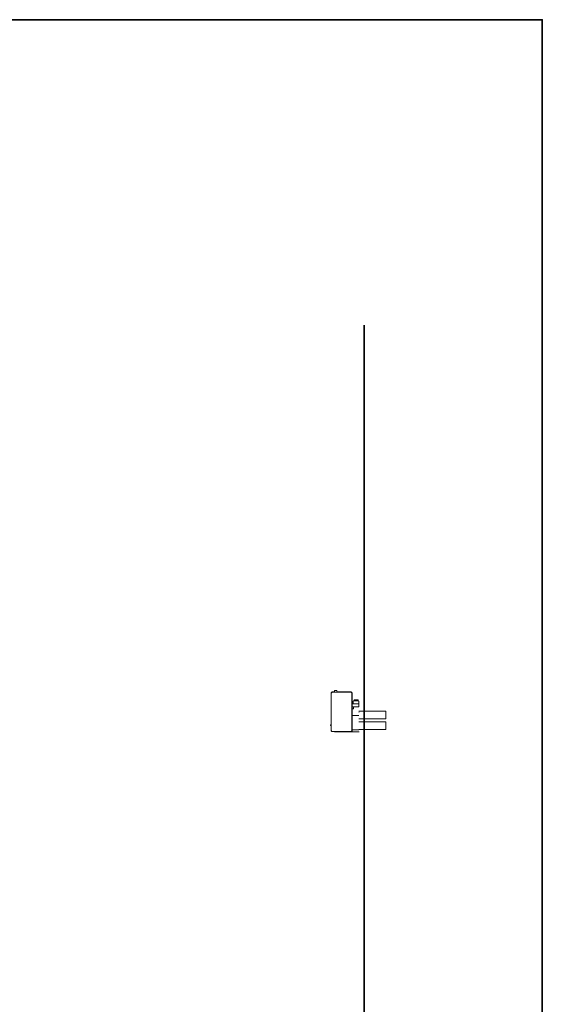
# Model space of a CAD drawing. Units: inches. Extents: x -1223 to 1974, y -155 to 2121.
# Drawn here: x 1454 to 1974, y 1020 to 2000 of the extents above; entities that cross this region are included whole.
import ezdxf

# ---------------------------------------------------------------- set-up
doc = ezdxf.new("R2010")
doc.units = ezdxf.units.IN
doc.header["$MEASUREMENT"] = 0
doc.layers.add('图层 1', color=7, linetype='Continuous')

msp = doc.modelspace()

# ---------------------------------------------------------------- linework, layer by layer
at = {"layer": '图层 1', "color": 7, "lineweight": 35}
for points in [[(1974.05, -67.01), (-1216.93, -67.01), (-1216.93, 1999.89), (1974.05, 1999.89), (1974.05, -67.01)], [(1796.57, 1695.92), (1796.57, 482.92)]]:
    msp.add_lwpolyline(points, dxfattribs=at)
at = {"layer": '图层 1', "color": 7, "lineweight": 9}
for points in [[(1765.13, 1330.84), (1765.12, 1330.84), (1765.11, 1330.84), (1765.07, 1330.84), (1765.06, 1330.84), (1765.02, 1330.84), (1764.99, 1330.84), (1764.98, 1330.84), (1764.97, 1330.84), (1764.94, 1330.84), (1764.92, 1330.84), (1764.92, 1330.81), (1764.9, 1330.81), (1764.89, 1330.81), (1764.87, 1330.81), (1764.84, 1330.81), (1764.82, 1330.81), (1764.8, 1330.81), (1764.78, 1330.81), (1764.75, 1330.81), (1764.75, 1330.79), (1764.74, 1330.79), (1764.71, 1330.79), (1764.7, 1330.77), (1764.69, 1330.77), (1764.66, 1330.77), (1764.61, 1330.74), (1764.6, 1330.74), (1764.6, 1330.72), (1764.56, 1330.72), (1764.55, 1330.72), (1764.55, 1330.69), (1764.54, 1330.69), (1764.52, 1330.69), (1764.52, 1330.68), (1764.48, 1330.68), (1764.48, 1330.66), (1764.47, 1330.66), (1764.42, 1330.66), (1764.39, 1330.66), (1764.39, 1330.63), (1764.37, 1330.63), (1764.35, 1330.63), (1764.34, 1330.63), (1764.34, 1330.59), (1764.33, 1330.59), (1764.32, 1330.58), (1764.3, 1330.58), (1764.3, 1330.56), (1764.28, 1330.56), (1764.28, 1330.54), (1764.27, 1330.54), (1764.23, 1330.5), (1764.21, 1330.5), (1764.21, 1330.49), (1764.19, 1330.49), (1764.17, 1330.49), (1764.16, 1330.49), (1764.16, 1330.45), (1764.14, 1330.45), (1764.14, 1330.44), (1764.14, 1330.43), (1764.11, 1330.43), (1764.11, 1330.38), (1764.09, 1330.38), (1764.09, 1330.37), (1764.07, 1330.37), (1764.07, 1330.36), (1764.05, 1330.32), (1764.05, 1330.31), (1764.01, 1330.31), (1764.01, 1330.28), (1764, 1330.28), (1764, 1330.26), (1763.95, 1330.23), (1763.95, 1330.21), (1763.93, 1330.21), (1763.93, 1330.17), (1763.93, 1330.16), (1763.93, 1330.13), (1763.88, 1330.13), (1763.88, 1330.12), (1763.88, 1330.06), (1763.88, 1330.05), (1763.85, 1330.05), (1763.85, 1330.03), (1763.83, 1330), (1763.83, 1329.96), (1763.83, 1329.95), (1763.8, 1329.95), (1763.8, 1329.93), (1763.8, 1329.9), (1763.8, 1329.89), (1763.79, 1329.89), (1763.79, 1329.85), (1763.79, 1329.83), (1763.79, 1329.82), (1763.77, 1329.82), (1763.77, 1329.78), (1763.77, 1329.75), (1763.75, 1329.75), (1763.75, 1329.73), (1763.75, 1329.7), (1763.75, 1329.68), (1763.75, 1329.67), (1763.73, 1329.63), (1763.73, 1329.62), (1763.73, 1329.6), (1763.73, 1329.58), (1763.73, 1329.56), (1763.73, 1329.54), (1763.73, 1329.51), (1763.73, 1329.49), (1763.73, 1329.46), (1763.72, 1329.46), (1763.72, 1329.44), (1763.72, 1329.41)], [(1763.72, 1329.41), (1763.72, 1304.8)], [(1765.4, 1330.56), (1765.36, 1330.56), (1765.35, 1330.56), (1765.33, 1330.56), (1765.29, 1330.56), (1765.28, 1330.56), (1765.27, 1330.56), (1765.23, 1330.56), (1765.2, 1330.56), (1765.19, 1330.56), (1765.18, 1330.53), (1765.15, 1330.53), (1765.13, 1330.53), (1765.12, 1330.53), (1765.1, 1330.53), (1765.1, 1330.49), (1765.08, 1330.49), (1765.07, 1330.49), (1765.03, 1330.49), (1765, 1330.49), (1764.99, 1330.48), (1764.97, 1330.48), (1764.95, 1330.48), (1764.92, 1330.48), (1764.91, 1330.48), (1764.89, 1330.48), (1764.87, 1330.48), (1764.85, 1330.48), (1764.85, 1330.44), (1764.81, 1330.44), (1764.8, 1330.44), (1764.8, 1330.43), (1764.77, 1330.43), (1764.74, 1330.43), (1764.74, 1330.42), (1764.73, 1330.42), (1764.7, 1330.38), (1764.69, 1330.38), (1764.68, 1330.36), (1764.65, 1330.36), (1764.65, 1330.35), (1764.6, 1330.35), (1764.6, 1330.31), (1764.6, 1330.3), (1764.57, 1330.3), (1764.55, 1330.29), (1764.54, 1330.29), (1764.53, 1330.29), (1764.53, 1330.26), (1764.52, 1330.26), (1764.49, 1330.24), (1764.47, 1330.21), (1764.42, 1330.21), (1764.42, 1330.18), (1764.4, 1330.18), (1764.4, 1330.16), (1764.37, 1330.16), (1764.37, 1330.13), (1764.36, 1330.13), (1764.35, 1330.13), (1764.35, 1330.12), (1764.32, 1330.12), (1764.32, 1330.07), (1764.31, 1330.07), (1764.31, 1330.06), (1764.31, 1330.05), (1764.27, 1330.02), (1764.26, 1330), (1764.22, 1330), (1764.22, 1329.96), (1764.2, 1329.95), (1764.19, 1329.95), (1764.19, 1329.92), (1764.17, 1329.92), (1764.17, 1329.9), (1764.15, 1329.88), (1764.15, 1329.84), (1764.13, 1329.83), (1764.13, 1329.81), (1764.13, 1329.78), (1764.1, 1329.78), (1764.1, 1329.75), (1764.09, 1329.75), (1764.09, 1329.74), (1764.09, 1329.7), (1764.07, 1329.7), (1764.07, 1329.69), (1764.07, 1329.68), (1764.05, 1329.64), (1764.05, 1329.62), (1764.05, 1329.6), (1764.02, 1329.58), (1764.02, 1329.57), (1764.02, 1329.55), (1764.02, 1329.52), (1764.02, 1329.48), (1764, 1329.46), (1764, 1329.43), (1764, 1329.41), (1763.97, 1329.41), (1763.97, 1329.37), (1763.97, 1329.36), (1763.97, 1329.31), (1763.97, 1329.3), (1763.97, 1329.26), (1763.97, 1329.25), (1763.94, 1329.25), (1763.94, 1329.24), (1763.94, 1329.23), (1763.94, 1329.2), (1763.94, 1329.18), (1763.94, 1329.16), (1763.94, 1329.15), (1763.94, 1329.11)], [(1763.94, 1329.11), (1763.94, 1292.82)], [(1766.38, 1330.84), (1765.13, 1330.84)], [(1783.12, 1330.56), (1765.4, 1330.56)], [(1766.57, 1330.66), (1766.57, 1330.66), (1766.57, 1330.68), (1766.57, 1330.69), (1766.57, 1330.72), (1766.56, 1330.72), (1766.56, 1330.75), (1766.56, 1330.78), (1766.55, 1330.78), (1766.55, 1330.8), (1766.53, 1330.8), (1766.53, 1330.81), (1766.51, 1330.81), (1766.5, 1330.81), (1766.45, 1330.85), (1766.44, 1330.85), (1766.42, 1330.85), (1766.39, 1330.85), (1766.38, 1330.85)], [(1766.57, 1330.66), (1766.57, 1330.56)], [(1767.15, 1331.82), (1767.13, 1330.55)], [(1767.63, 1332.29), (1767.62, 1332.29), (1767.61, 1332.29), (1767.58, 1332.29), (1767.57, 1332.29), (1767.55, 1332.29), (1767.53, 1332.29), (1767.5, 1332.29), (1767.5, 1332.26), (1767.48, 1332.26), (1767.45, 1332.26), (1767.45, 1332.23), (1767.43, 1332.23), (1767.39, 1332.23), (1767.36, 1332.23), (1767.36, 1332.19), (1767.36, 1332.18), (1767.35, 1332.18), (1767.31, 1332.14), (1767.29, 1332.14), (1767.29, 1332.13), (1767.28, 1332.13), (1767.26, 1332.13), (1767.26, 1332.11), (1767.25, 1332.08), (1767.22, 1332.08), (1767.22, 1332.04), (1767.21, 1332.03), (1767.2, 1332), (1767.2, 1331.99), (1767.2, 1331.98), (1767.16, 1331.98), (1767.16, 1331.94), (1767.16, 1331.93), (1767.16, 1331.91), (1767.16, 1331.88), (1767.15, 1331.88), (1767.15, 1331.86), (1767.15, 1331.82)], [(1769.22, 1332.29), (1767.63, 1332.29)], [(1769.69, 1331.82), (1769.69, 1331.86), (1769.69, 1331.87), (1769.69, 1331.91), (1769.69, 1331.93), (1769.68, 1331.93), (1769.68, 1331.94), (1769.68, 1331.98), (1769.68, 1331.99), (1769.66, 1331.99), (1769.66, 1332), (1769.66, 1332.03), (1769.64, 1332.03), (1769.64, 1332.05), (1769.64, 1332.09), (1769.6, 1332.09), (1769.6, 1332.1), (1769.6, 1332.13), (1769.59, 1332.13), (1769.56, 1332.13), (1769.56, 1332.14), (1769.52, 1332.14), (1769.52, 1332.18), (1769.51, 1332.18), (1769.51, 1332.19), (1769.48, 1332.19), (1769.47, 1332.19), (1769.47, 1332.23), (1769.44, 1332.23), (1769.42, 1332.23), (1769.39, 1332.26), (1769.38, 1332.26), (1769.37, 1332.26), (1769.37, 1332.29), (1769.34, 1332.29), (1769.32, 1332.29), (1769.28, 1332.29), (1769.26, 1332.29), (1769.24, 1332.29), (1769.21, 1332.29)], [(1769.69, 1331.82), (1769.71, 1330.55)], [(1770.23, 1330.84), (1770.21, 1330.84), (1770.18, 1330.84), (1770.17, 1330.84), (1770.13, 1330.84), (1770.13, 1330.81), (1770.12, 1330.81), (1770.12, 1330.79), (1770.06, 1330.79), (1770.06, 1330.77), (1770.06, 1330.74), (1770.03, 1330.72), (1770.03, 1330.69), (1770.03, 1330.68), (1770.03, 1330.66)], [(1770.03, 1330.56), (1770.03, 1330.66)], [(1770.23, 1330.84), (1783.33, 1330.84)], [(1772.41, 1331.08), (1772.2, 1330.89)], [(1772.21, 1330.84), (1772.21, 1330.89)], [(1772.41, 1331.08), (1782.02, 1331.08)], [(1782.22, 1330.89), (1782.02, 1331.09)], [(1782.22, 1330.89), (1782.22, 1330.84)], [(1784.52, 1329.11), (1784.52, 1329.15), (1784.52, 1329.16), (1784.52, 1329.17), (1784.52, 1329.2), (1784.52, 1329.23), (1784.52, 1329.25), (1784.52, 1329.26), (1784.52, 1329.28), (1784.52, 1329.31), (1784.52, 1329.33), (1784.52, 1329.36), (1784.52, 1329.38), (1784.51, 1329.38), (1784.51, 1329.4), (1784.51, 1329.43), (1784.51, 1329.46), (1784.49, 1329.46), (1784.49, 1329.48), (1784.49, 1329.52), (1784.47, 1329.55), (1784.47, 1329.57), (1784.47, 1329.58), (1784.46, 1329.58), (1784.46, 1329.6), (1784.46, 1329.62), (1784.46, 1329.63), (1784.44, 1329.63), (1784.44, 1329.67), (1784.44, 1329.68), (1784.42, 1329.7), (1784.42, 1329.74), (1784.37, 1329.75), (1784.37, 1329.79), (1784.34, 1329.83), (1784.34, 1329.84), (1784.33, 1329.84), (1784.33, 1329.85), (1784.33, 1329.89), (1784.32, 1329.89), (1784.32, 1329.9), (1784.3, 1329.91), (1784.3, 1329.94), (1784.29, 1329.94), (1784.25, 1329.94), (1784.25, 1329.96), (1784.25, 1330), (1784.24, 1330), (1784.24, 1330.02), (1784.19, 1330.05), (1784.18, 1330.06), (1784.17, 1330.07), (1784.17, 1330.12), (1784.17, 1330.13), (1784.14, 1330.13), (1784.11, 1330.13), (1784.11, 1330.16), (1784.09, 1330.16), (1784.09, 1330.17), (1784.09, 1330.21), (1784.05, 1330.21), (1784, 1330.23), (1783.99, 1330.23), (1783.99, 1330.26), (1783.97, 1330.26), (1783.97, 1330.29), (1783.96, 1330.29), (1783.94, 1330.29), (1783.92, 1330.29), (1783.92, 1330.31), (1783.9, 1330.31), (1783.9, 1330.33), (1783.87, 1330.33), (1783.87, 1330.36), (1783.84, 1330.36), (1783.83, 1330.38), (1783.8, 1330.38), (1783.8, 1330.39), (1783.79, 1330.39), (1783.77, 1330.39), (1783.77, 1330.43), (1783.74, 1330.43), (1783.73, 1330.43), (1783.73, 1330.44), (1783.72, 1330.44), (1783.7, 1330.44), (1783.69, 1330.44), (1783.65, 1330.44), (1783.65, 1330.48), (1783.64, 1330.48), (1783.63, 1330.48), (1783.62, 1330.48), (1783.57, 1330.48), (1783.56, 1330.48), (1783.55, 1330.48), (1783.51, 1330.48), (1783.49, 1330.48), (1783.49, 1330.49), (1783.46, 1330.49), (1783.45, 1330.49), (1783.42, 1330.49), (1783.4, 1330.53), (1783.39, 1330.53), (1783.34, 1330.53), (1783.33, 1330.53), (1783.31, 1330.53), (1783.29, 1330.56), (1783.26, 1330.56), (1783.24, 1330.56), (1783.23, 1330.56), (1783.19, 1330.56), (1783.17, 1330.56), (1783.16, 1330.56), (1783.12, 1330.56)], [(1784.75, 1329.62), (1784.75, 1329.63), (1784.75, 1329.67), (1784.75, 1329.68), (1784.75, 1329.7), (1784.72, 1329.74), (1784.72, 1329.75), (1784.72, 1329.79), (1784.72, 1329.83), (1784.72, 1329.84), (1784.72, 1329.85), (1784.7, 1329.85), (1784.7, 1329.89), (1784.69, 1329.91), (1784.69, 1329.94), (1784.67, 1329.95), (1784.67, 1330), (1784.64, 1330), (1784.64, 1330.02), (1784.64, 1330.05), (1784.62, 1330.05), (1784.62, 1330.06), (1784.62, 1330.07), (1784.59, 1330.07), (1784.59, 1330.12), (1784.57, 1330.13), (1784.55, 1330.16), (1784.55, 1330.17), (1784.52, 1330.17), (1784.52, 1330.21), (1784.52, 1330.23), (1784.5, 1330.23), (1784.5, 1330.26), (1784.48, 1330.29), (1784.48, 1330.31), (1784.47, 1330.31), (1784.47, 1330.33), (1784.44, 1330.36), (1784.43, 1330.38), (1784.38, 1330.39), (1784.38, 1330.41), (1784.38, 1330.43), (1784.35, 1330.43), (1784.34, 1330.44), (1784.34, 1330.48), (1784.32, 1330.48), (1784.31, 1330.48), (1784.29, 1330.48), (1784.26, 1330.49), (1784.24, 1330.49), (1784.24, 1330.53), (1784.24, 1330.56), (1784.19, 1330.56), (1784.17, 1330.58), (1784.16, 1330.59), (1784.14, 1330.63), (1784.1, 1330.63), (1784.08, 1330.63), (1784.08, 1330.66), (1784.04, 1330.66), (1783.99, 1330.66), (1783.99, 1330.68), (1783.98, 1330.68), (1783.97, 1330.68), (1783.97, 1330.69), (1783.95, 1330.69), (1783.94, 1330.69), (1783.94, 1330.72), (1783.93, 1330.72), (1783.9, 1330.72), (1783.9, 1330.74), (1783.88, 1330.74), (1783.87, 1330.74), (1783.85, 1330.77), (1783.84, 1330.77), (1783.81, 1330.77), (1783.8, 1330.8), (1783.77, 1330.8), (1783.75, 1330.8), (1783.74, 1330.81), (1783.71, 1330.81), (1783.7, 1330.81), (1783.69, 1330.81), (1783.66, 1330.81), (1783.64, 1330.81), (1783.62, 1330.81), (1783.61, 1330.81), (1783.57, 1330.81), (1783.55, 1330.81), (1783.55, 1330.85), (1783.54, 1330.85), (1783.5, 1330.85), (1783.49, 1330.85), (1783.45, 1330.85), (1783.44, 1330.85), (1783.42, 1330.85), (1783.4, 1330.85), (1783.38, 1330.85), (1783.35, 1330.85), (1783.34, 1330.85)], [(1784.56, 1329.41), (1784.51, 1329.41)], [(1784.52, 1292.82), (1784.52, 1329.11)], [(1784.52, 1329.1), (1784.57, 1329.1)], [(1784.56, 1329.41), (1784.57, 1329.41), (1784.6, 1329.41), (1784.62, 1329.41), (1784.65, 1329.41), (1784.67, 1329.41), (1784.67, 1329.43), (1784.69, 1329.43), (1784.69, 1329.46), (1784.7, 1329.46), (1784.73, 1329.46), (1784.73, 1329.48), (1784.73, 1329.53), (1784.75, 1329.53), (1784.75, 1329.55), (1784.75, 1329.58), (1784.75, 1329.59), (1784.75, 1329.6), (1784.75, 1329.63)], [(1784.76, 1328.93), (1784.76, 1328.93), (1784.76, 1328.95), (1784.76, 1328.96), (1784.76, 1328.98), (1784.75, 1328.98), (1784.75, 1329.01), (1784.75, 1329.04), (1784.72, 1329.04), (1784.72, 1329.06), (1784.7, 1329.06), (1784.7, 1329.1), (1784.69, 1329.1), (1784.67, 1329.1), (1784.65, 1329.1), (1784.62, 1329.1), (1784.59, 1329.1), (1784.57, 1329.1)], [(1784.76, 1328.93), (1784.76, 1292.53)], [(1788.83, 1323.09), (1788.83, 1323.09), (1788.81, 1323.09), (1788.77, 1323.09), (1788.76, 1323.09), (1788.72, 1323.09), (1788.69, 1323.09), (1788.66, 1323.09), (1788.64, 1323.09), (1788.63, 1323.09), (1788.6, 1323.09), (1788.56, 1323.09), (1788.55, 1323.09), (1788.54, 1323.09), (1788.51, 1323.09), (1788.48, 1323.09), (1788.45, 1323.06), (1788.43, 1323.06), (1788.4, 1323.06), (1788.38, 1323.06), (1788.37, 1323.06), (1788.33, 1323.06), (1788.32, 1323.06), (1788.3, 1323.06), (1788.26, 1323.06), (1788.25, 1323.06), (1788.21, 1323.06), (1788.18, 1323.06), (1788.15, 1323.06), (1788.14, 1323.06), (1788.13, 1323.06), (1788.1, 1323.06), (1788.09, 1323.06), (1788.05, 1323.06), (1788.03, 1323.04), (1787.98, 1323.04), (1787.96, 1323.04), (1787.95, 1323.04), (1787.9, 1323.01), (1787.87, 1323.01), (1787.85, 1323.01), (1787.83, 1323.01), (1787.82, 1323.01), (1787.78, 1323.01), (1787.75, 1323.01), (1787.73, 1323.01), (1787.71, 1323.01), (1787.68, 1323.01), (1787.67, 1322.96), (1787.66, 1322.96), (1787.63, 1322.96), (1787.59, 1322.96), (1787.58, 1322.96), (1787.55, 1322.96), (1787.53, 1322.96), (1787.5, 1322.96), (1787.49, 1322.92), (1787.44, 1322.92), (1787.43, 1322.92), (1787.41, 1322.92), (1787.39, 1322.91), (1787.37, 1322.91), (1787.32, 1322.91), (1787.28, 1322.91), (1787.27, 1322.91), (1787.23, 1322.91), (1787.23, 1322.87), (1787.21, 1322.87), (1787.2, 1322.87), (1787.17, 1322.86), (1787.16, 1322.86), (1787.12, 1322.86), (1787.08, 1322.84), (1787.07, 1322.84), (1787.04, 1322.84), (1787.02, 1322.82), (1786.99, 1322.82), (1786.98, 1322.82), (1786.94, 1322.81), (1786.92, 1322.81), (1786.9, 1322.77), (1786.88, 1322.77), (1786.84, 1322.77), (1786.81, 1322.77), (1786.8, 1322.76)], [(1790.88, 1322.75), (1790.88, 1322.76), (1790.86, 1322.76), (1790.81, 1322.76), (1790.78, 1322.8), (1790.77, 1322.8), (1790.7, 1322.8), (1790.69, 1322.82), (1790.66, 1322.82), (1790.65, 1322.86), (1790.64, 1322.86), (1790.61, 1322.86), (1790.6, 1322.87), (1790.56, 1322.87), (1790.55, 1322.87), (1790.53, 1322.87), (1790.5, 1322.88), (1790.47, 1322.88), (1790.46, 1322.92), (1790.42, 1322.92), (1790.39, 1322.92), (1790.37, 1322.92), (1790.36, 1322.92), (1790.32, 1322.92), (1790.28, 1322.93), (1790.23, 1322.93), (1790.21, 1322.93), (1790.19, 1322.97), (1790.16, 1322.97), (1790.15, 1322.97), (1790.13, 1322.97), (1790.1, 1322.97), (1790.08, 1322.97), (1790.04, 1322.97), (1790.03, 1322.97), (1790.03, 1323.02), (1789.99, 1323.02), (1789.98, 1323.02), (1789.93, 1323.02), (1789.92, 1323.02), (1789.88, 1323.02), (1789.87, 1323.02), (1789.84, 1323.02), (1789.83, 1323.02), (1789.81, 1323.02), (1789.78, 1323.02), (1789.78, 1323.03), (1789.74, 1323.03), (1789.73, 1323.03), (1789.72, 1323.03), (1789.68, 1323.03), (1789.64, 1323.03), (1789.63, 1323.06), (1789.6, 1323.06), (1789.59, 1323.06), (1789.58, 1323.06), (1789.55, 1323.06), (1789.5, 1323.06), (1789.48, 1323.06), (1789.45, 1323.06), (1789.43, 1323.06), (1789.41, 1323.06), (1789.37, 1323.06), (1789.36, 1323.06), (1789.33, 1323.06), (1789.3, 1323.06), (1789.27, 1323.06), (1789.26, 1323.06), (1789.21, 1323.08), (1789.18, 1323.08), (1789.15, 1323.08), (1789.13, 1323.08), (1789.1, 1323.08), (1789.06, 1323.08), (1789.05, 1323.08), (1789.04, 1323.08), (1789.01, 1323.08), (1788.98, 1323.08), (1788.95, 1323.08), (1788.94, 1323.08), (1788.91, 1323.08), (1788.9, 1323.08), (1788.87, 1323.08), (1788.83, 1323.08)], [(1784.76, 1319.06), (1791.28, 1319.06)], [(1784.76, 1315.99), (1791.58, 1315.99)], [(1784.76, 1314.08), (1786.02, 1314.08)], [(1785.35, 1319.06), (1785.37, 1319.06), (1785.4, 1319.06), (1785.41, 1319.06), (1785.42, 1319.06), (1785.45, 1319.06), (1785.49, 1319.06), (1785.5, 1319.06), (1785.5, 1319.09), (1785.52, 1319.09), (1785.53, 1319.09), (1785.55, 1319.09), (1785.55, 1319.11), (1785.58, 1319.11), (1785.59, 1319.11), (1785.59, 1319.14), (1785.6, 1319.14), (1785.63, 1319.17), (1785.64, 1319.17), (1785.64, 1319.18), (1785.64, 1319.21), (1785.69, 1319.21), (1785.69, 1319.23), (1785.7, 1319.23), (1785.72, 1319.23), (1785.72, 1319.25), (1785.73, 1319.25), (1785.73, 1319.28), (1785.75, 1319.28), (1785.75, 1319.3), (1785.78, 1319.3), (1785.78, 1319.31), (1785.78, 1319.35), (1785.78, 1319.36), (1785.78, 1319.38), (1785.8, 1319.38), (1785.8, 1319.4), (1785.8, 1319.41), (1785.8, 1319.44), (1785.82, 1319.44), (1785.82, 1319.46), (1785.82, 1319.5), (1785.82, 1319.55)], [(1786.32, 1321.93), (1786.3, 1321.93), (1786.27, 1321.93), (1786.25, 1321.93), (1786.22, 1321.93), (1786.21, 1321.93), (1786.18, 1321.93), (1786.18, 1321.91), (1786.17, 1321.91), (1786.15, 1321.91), (1786.13, 1321.91), (1786.13, 1321.9), (1786.12, 1321.9), (1786.1, 1321.9), (1786.08, 1321.89), (1786.05, 1321.89), (1786.05, 1321.85), (1786.03, 1321.85), (1786.02, 1321.85), (1786.02, 1321.84), (1786, 1321.84), (1786, 1321.83), (1785.99, 1321.83), (1785.99, 1321.8), (1785.98, 1321.8), (1785.98, 1321.79), (1785.95, 1321.79), (1785.95, 1321.74), (1785.94, 1321.74), (1785.94, 1321.73), (1785.92, 1321.73), (1785.92, 1321.69), (1785.88, 1321.69), (1785.88, 1321.68), (1785.88, 1321.67), (1785.87, 1321.67), (1785.87, 1321.66), (1785.87, 1321.63), (1785.85, 1321.63), (1785.85, 1321.61), (1785.85, 1321.59), (1785.85, 1321.56), (1785.82, 1321.56), (1785.82, 1321.54), (1785.82, 1321.53), (1785.82, 1321.51), (1785.82, 1321.48), (1785.82, 1321.46)], [(1785.82, 1319.55), (1785.82, 1321.46)], [(1786.98, 1315.99), (1786.97, 1315.99), (1786.93, 1315.99), (1786.91, 1315.99), (1786.87, 1315.99), (1786.83, 1315.99), (1786.8, 1315.99), (1786.8, 1315.98), (1786.79, 1315.98), (1786.77, 1315.98), (1786.75, 1315.98), (1786.73, 1315.98), (1786.72, 1315.98), (1786.72, 1315.97), (1786.7, 1315.97), (1786.69, 1315.97), (1786.69, 1315.94), (1786.64, 1315.94), (1786.62, 1315.94), (1786.62, 1315.93), (1786.58, 1315.93), (1786.56, 1315.93), (1786.56, 1315.89), (1786.53, 1315.89), (1786.52, 1315.89), (1786.51, 1315.89), (1786.5, 1315.87), (1786.48, 1315.87), (1786.48, 1315.84), (1786.46, 1315.84), (1786.43, 1315.84), (1786.43, 1315.82), (1786.41, 1315.82), (1786.41, 1315.79), (1786.38, 1315.79), (1786.37, 1315.79), (1786.37, 1315.76), (1786.32, 1315.76), (1786.32, 1315.74), (1786.32, 1315.72), (1786.29, 1315.72), (1786.27, 1315.72), (1786.27, 1315.69), (1786.24, 1315.69), (1786.24, 1315.66), (1786.22, 1315.64), (1786.2, 1315.61), (1786.19, 1315.61), (1786.19, 1315.59), (1786.18, 1315.57), (1786.18, 1315.55), (1786.17, 1315.55), (1786.17, 1315.53), (1786.17, 1315.5), (1786.14, 1315.5), (1786.14, 1315.47), (1786.13, 1315.47), (1786.13, 1315.44), (1786.13, 1315.43), (1786.1, 1315.43), (1786.1, 1315.4), (1786.1, 1315.39), (1786.09, 1315.39), (1786.09, 1315.35), (1786.09, 1315.34), (1786.06, 1315.34), (1786.06, 1315.32), (1786.06, 1315.29), (1786.06, 1315.28), (1786.02, 1315.25), (1786.02, 1315.22), (1786.02, 1315.2), (1786.02, 1315.19), (1786.01, 1315.19), (1786.01, 1315.15), (1786.01, 1315.14), (1786.01, 1315.12), (1786.01, 1315.09), (1786.01, 1315.07)], [(1786.01, 1314.08), (1786.01, 1315.07)], [(1786.32, 1321.93), (1790.81, 1321.93)], [(1790.88, 1322.75), (1786.8, 1322.75)], [(1786.8, 1321.93), (1786.8, 1322.74)], [(1791.28, 1321.46), (1791.28, 1321.48), (1791.28, 1321.51), (1791.28, 1321.53), (1791.28, 1321.54), (1791.28, 1321.55), (1791.28, 1321.59), (1791.26, 1321.59), (1791.26, 1321.61), (1791.26, 1321.63), (1791.26, 1321.66), (1791.24, 1321.66), (1791.24, 1321.68), (1791.24, 1321.69), (1791.23, 1321.69), (1791.23, 1321.71), (1791.21, 1321.73), (1791.19, 1321.73), (1791.19, 1321.74), (1791.16, 1321.78), (1791.14, 1321.79), (1791.11, 1321.83), (1791.09, 1321.83), (1791.09, 1321.84), (1791.06, 1321.84), (1791.06, 1321.85), (1791.06, 1321.89), (1791.04, 1321.89), (1791.04, 1321.9), (1791.01, 1321.9), (1791, 1321.9), (1790.99, 1321.91), (1790.96, 1321.91), (1790.95, 1321.91), (1790.91, 1321.93), (1790.89, 1321.93), (1790.86, 1321.93), (1790.84, 1321.93), (1790.81, 1321.93)], [(1790.88, 1321.93), (1790.88, 1322.74)], [(1791.28, 1321.46), (1791.28, 1315.99)], [(1763.94, 1304.57), (1763.72, 1304.8)], [(1763.89, 1303.99), (1763.89, 1303.99), (1763.86, 1303.99), (1763.84, 1303.99), (1763.8, 1303.99), (1763.8, 1303.95), (1763.79, 1303.95), (1763.79, 1303.94), (1763.76, 1303.94), (1763.76, 1303.92), (1763.74, 1303.92), (1763.74, 1303.9), (1763.74, 1303.89), (1763.72, 1303.89), (1763.72, 1303.87), (1763.72, 1303.84), (1763.72, 1303.82), (1763.72, 1303.8)], [(1763.72, 1303.8), (1763.72, 1292.82)], [(1763.94, 1303.99), (1763.89, 1303.99)], [(1784.76, 1307.31), (1791.58, 1307.31)], [(1818.38, 1311.66), (1791.57, 1311.66)], [(1791.58, 1310.71), (1791.62, 1310.71)], [(1791.58, 1303.99), (1818.38, 1303.99)], [(1818.38, 1303.99), (1818.38, 1311.66)], [(1763.72, 1298.46), (1763.72, 1298.45), (1763.69, 1298.45), (1763.67, 1298.45), (1763.65, 1298.44), (1763.62, 1298.44), (1763.62, 1298.41), (1763.59, 1298.41), (1763.58, 1298.39), (1763.55, 1298.39), (1763.54, 1298.39), (1763.54, 1298.38), (1763.51, 1298.38), (1763.5, 1298.38), (1763.5, 1298.34), (1763.47, 1298.34), (1763.47, 1298.33), (1763.46, 1298.33), (1763.46, 1298.29), (1763.45, 1298.29), (1763.45, 1298.28), (1763.44, 1298.28), (1763.4, 1298.28), (1763.4, 1298.24), (1763.39, 1298.24), (1763.39, 1298.22), (1763.35, 1298.2), (1763.35, 1298.18), (1763.35, 1298.16), (1763.34, 1298.16), (1763.34, 1298.13), (1763.29, 1298.1), (1763.27, 1298.08), (1763.27, 1298.07), (1763.27, 1298.03), (1763.27, 1298.02), (1763.27, 1297.98), (1763.25, 1297.98), (1763.25, 1297.96), (1763.25, 1297.94), (1763.25, 1297.91), (1763.25, 1297.9), (1763.25, 1297.88), (1763.24, 1297.88), (1763.24, 1297.86), (1763.24, 1297.85), (1763.24, 1297.82), (1763.24, 1297.8)], [(1763.25, 1297.8), (1763.25, 1297.73)], [(1763.25, 1297.73), (1763.25, 1297.7), (1763.25, 1297.67), (1763.25, 1297.64), (1763.25, 1297.62), (1763.26, 1297.59), (1763.26, 1297.55), (1763.26, 1297.53), (1763.27, 1297.48), (1763.27, 1297.47), (1763.27, 1297.46), (1763.27, 1297.45), (1763.27, 1297.43), (1763.3, 1297.43), (1763.3, 1297.4), (1763.3, 1297.38), (1763.34, 1297.38), (1763.34, 1297.36), (1763.34, 1297.35), (1763.35, 1297.35), (1763.35, 1297.32), (1763.35, 1297.28), (1763.35, 1297.27), (1763.39, 1297.27), (1763.4, 1297.27), (1763.44, 1297.23), (1763.45, 1297.22), (1763.45, 1297.19), (1763.47, 1297.19), (1763.48, 1297.17), (1763.5, 1297.14), (1763.52, 1297.14), (1763.52, 1297.13), (1763.53, 1297.13), (1763.54, 1297.1), (1763.57, 1297.08), (1763.58, 1297.08), (1763.6, 1297.08), (1763.64, 1297.08), (1763.64, 1297.05), (1763.67, 1297.05), (1763.69, 1297.05), (1763.72, 1297.05)], [(1818.38, 1301.11), (1791.57, 1301.11)], [(1818.38, 1293.48), (1818.38, 1301.12)], [(1763.72, 1292.82), (1763.72, 1292.79), (1763.72, 1292.77), (1763.72, 1292.76), (1763.72, 1292.74), (1763.72, 1292.71), (1763.72, 1292.68), (1763.72, 1292.64), (1763.72, 1292.62), (1763.72, 1292.6), (1763.72, 1292.57), (1763.74, 1292.57), (1763.74, 1292.55), (1763.74, 1292.54), (1763.74, 1292.5), (1763.74, 1292.47), (1763.75, 1292.47), (1763.75, 1292.45), (1763.75, 1292.44), (1763.78, 1292.39), (1763.78, 1292.37), (1763.79, 1292.34), (1763.79, 1292.32), (1763.83, 1292.32), (1763.83, 1292.28), (1763.83, 1292.27), (1763.83, 1292.26), (1763.83, 1292.23), (1763.83, 1292.21), (1763.86, 1292.21), (1763.86, 1292.18), (1763.86, 1292.17), (1763.89, 1292.17), (1763.89, 1292.16), (1763.89, 1292.13), (1763.89, 1292.1), (1763.94, 1292.1), (1763.94, 1292.09), (1763.94, 1292.06), (1763.94, 1292.04), (1763.94, 1292.02), (1763.96, 1292.02), (1763.96, 1292), (1764, 1292), (1764, 1291.96), (1764.01, 1291.95), (1764.01, 1291.91), (1764.05, 1291.91), (1764.05, 1291.9), (1764.07, 1291.9), (1764.07, 1291.88), (1764.09, 1291.86), (1764.09, 1291.83), (1764.12, 1291.83), (1764.14, 1291.83), (1764.14, 1291.78), (1764.17, 1291.78), (1764.18, 1291.76), (1764.18, 1291.74), (1764.19, 1291.74), (1764.22, 1291.73), (1764.23, 1291.73), (1764.23, 1291.72), (1764.25, 1291.72), (1764.25, 1291.68), (1764.27, 1291.68), (1764.3, 1291.67), (1764.3, 1291.64), (1764.32, 1291.64), (1764.32, 1291.63), (1764.34, 1291.63), (1764.35, 1291.62), (1764.37, 1291.62), (1764.37, 1291.58), (1764.4, 1291.58), (1764.42, 1291.56), (1764.47, 1291.56), (1764.49, 1291.56), (1764.51, 1291.53), (1764.52, 1291.53), (1764.54, 1291.51), (1764.55, 1291.51), (1764.56, 1291.49), (1764.6, 1291.49), (1764.61, 1291.49), (1764.61, 1291.48), (1764.67, 1291.48), (1764.69, 1291.46), (1764.7, 1291.46), (1764.72, 1291.46), (1764.74, 1291.46), (1764.75, 1291.46), (1764.78, 1291.43), (1764.79, 1291.43), (1764.8, 1291.43), (1764.84, 1291.43), (1764.87, 1291.43), (1764.87, 1291.41), (1764.89, 1291.41), (1764.9, 1291.41), (1764.92, 1291.41), (1764.95, 1291.41), (1764.97, 1291.39), (1764.99, 1291.39), (1765, 1291.39), (1765.02, 1291.39), (1765.06, 1291.39), (1765.07, 1291.39), (1765.1, 1291.39), (1765.11, 1291.39), (1765.12, 1291.39), (1765.13, 1291.39)], [(1763.94, 1292.82), (1763.94, 1292.79), (1763.94, 1292.77), (1763.94, 1292.76), (1763.94, 1292.74), (1763.94, 1292.71), (1763.94, 1292.68), (1763.96, 1292.68), (1763.96, 1292.64), (1763.96, 1292.62), (1763.96, 1292.6), (1763.96, 1292.57), (1763.96, 1292.55), (1764, 1292.55), (1764, 1292.54), (1764, 1292.5), (1764, 1292.47), (1764.01, 1292.47), (1764.01, 1292.45), (1764.01, 1292.44), (1764.01, 1292.39), (1764.01, 1292.37), (1764.01, 1292.34), (1764.05, 1292.34), (1764.05, 1292.32), (1764.08, 1292.28), (1764.08, 1292.27), (1764.08, 1292.26), (1764.09, 1292.26), (1764.09, 1292.23), (1764.09, 1292.21), (1764.12, 1292.21), (1764.12, 1292.18), (1764.12, 1292.17), (1764.14, 1292.17), (1764.14, 1292.16), (1764.14, 1292.13), (1764.14, 1292.1), (1764.17, 1292.1), (1764.17, 1292.09), (1764.17, 1292.06), (1764.18, 1292.06), (1764.18, 1292.04), (1764.19, 1292.04), (1764.19, 1292.02), (1764.2, 1292.02), (1764.2, 1292), (1764.22, 1292), (1764.22, 1291.96), (1764.25, 1291.95), (1764.27, 1291.95), (1764.27, 1291.91), (1764.3, 1291.91), (1764.3, 1291.9), (1764.3, 1291.88), (1764.32, 1291.86), (1764.35, 1291.83), (1764.36, 1291.83), (1764.37, 1291.78), (1764.4, 1291.78), (1764.42, 1291.76), (1764.42, 1291.74), (1764.47, 1291.74), (1764.47, 1291.73), (1764.49, 1291.73), (1764.49, 1291.72), (1764.51, 1291.72), (1764.51, 1291.68), (1764.52, 1291.68), (1764.54, 1291.67), (1764.55, 1291.67), (1764.55, 1291.64), (1764.56, 1291.64), (1764.6, 1291.63), (1764.62, 1291.63), (1764.62, 1291.62), (1764.67, 1291.62), (1764.67, 1291.58), (1764.69, 1291.58), (1764.69, 1291.56), (1764.7, 1291.56), (1764.72, 1291.56), (1764.73, 1291.56), (1764.74, 1291.56), (1764.74, 1291.53), (1764.77, 1291.53), (1764.77, 1291.51), (1764.79, 1291.51), (1764.8, 1291.51), (1764.8, 1291.49), (1764.84, 1291.49), (1764.87, 1291.49), (1764.9, 1291.48), (1764.91, 1291.48), (1764.92, 1291.48), (1764.92, 1291.46), (1764.95, 1291.46), (1764.97, 1291.46), (1764.99, 1291.46), (1765, 1291.46), (1765.02, 1291.46), (1765.06, 1291.46), (1765.07, 1291.43), (1765.1, 1291.43), (1765.11, 1291.43), (1765.13, 1291.43), (1765.14, 1291.43), (1765.17, 1291.41), (1765.19, 1291.41), (1765.2, 1291.41), (1765.22, 1291.41), (1765.24, 1291.41), (1765.27, 1291.41), (1765.28, 1291.41), (1765.29, 1291.41), (1765.29, 1291.39), (1765.33, 1291.39), (1765.34, 1291.39), (1765.35, 1291.39), (1765.39, 1291.39)], [(1765.64, 1291.38), (1765.13, 1291.38)], [(1783.12, 1291.38), (1765.4, 1291.38)], [(1765.64, 1291.38), (1765.65, 1291.38)], [(1767.06, 1291.09), (1767.06, 1291.38)], [(1783.34, 1291.09), (1767.07, 1291.09)], [(1783.12, 1291.38), (1783.12, 1291.38), (1783.14, 1291.38), (1783.16, 1291.38), (1783.19, 1291.41), (1783.23, 1291.41), (1783.24, 1291.41), (1783.26, 1291.41), (1783.3, 1291.41), (1783.31, 1291.41), (1783.34, 1291.41), (1783.35, 1291.42), (1783.39, 1291.42), (1783.4, 1291.42), (1783.42, 1291.42), (1783.44, 1291.42), (1783.45, 1291.46), (1783.46, 1291.46), (1783.49, 1291.46), (1783.52, 1291.46), (1783.55, 1291.46), (1783.57, 1291.46), (1783.57, 1291.47), (1783.58, 1291.47), (1783.62, 1291.47), (1783.63, 1291.47), (1783.63, 1291.48), (1783.64, 1291.48), (1783.65, 1291.48), (1783.68, 1291.53), (1783.7, 1291.53), (1783.7, 1291.54), (1783.73, 1291.54), (1783.74, 1291.58), (1783.77, 1291.58), (1783.8, 1291.58), (1783.81, 1291.58), (1783.84, 1291.59), (1783.85, 1291.59), (1783.85, 1291.63), (1783.87, 1291.63), (1783.87, 1291.64), (1783.9, 1291.64), (1783.9, 1291.65), (1783.92, 1291.65), (1783.94, 1291.66), (1783.96, 1291.66), (1783.97, 1291.68), (1783.99, 1291.71), (1784, 1291.73), (1784.05, 1291.73), (1784.05, 1291.74), (1784.05, 1291.76), (1784.09, 1291.76), (1784.09, 1291.78), (1784.12, 1291.78), (1784.12, 1291.83), (1784.14, 1291.83), (1784.17, 1291.83), (1784.17, 1291.86), (1784.17, 1291.88), (1784.18, 1291.88), (1784.18, 1291.89), (1784.18, 1291.91), (1784.24, 1291.94), (1784.25, 1291.96), (1784.25, 1291.99), (1784.29, 1292.02), (1784.3, 1292.02), (1784.3, 1292.04), (1784.32, 1292.04), (1784.32, 1292.07), (1784.34, 1292.1), (1784.34, 1292.11), (1784.35, 1292.11), (1784.35, 1292.14), (1784.37, 1292.16), (1784.37, 1292.17), (1784.37, 1292.2), (1784.42, 1292.22), (1784.42, 1292.25), (1784.44, 1292.26), (1784.44, 1292.27), (1784.44, 1292.32), (1784.46, 1292.32), (1784.46, 1292.34), (1784.46, 1292.37), (1784.47, 1292.37), (1784.47, 1292.39), (1784.47, 1292.43), (1784.49, 1292.43), (1784.49, 1292.44), (1784.49, 1292.47), (1784.51, 1292.49), (1784.51, 1292.53), (1784.51, 1292.56), (1784.51, 1292.59), (1784.52, 1292.59), (1784.52, 1292.61), (1784.52, 1292.64), (1784.52, 1292.65), (1784.52, 1292.69), (1784.52, 1292.71), (1784.52, 1292.74), (1784.52, 1292.75), (1784.52, 1292.76), (1784.52, 1292.79), (1784.52, 1292.82)], [(1783.34, 1291.09), (1783.35, 1291.09), (1783.37, 1291.09), (1783.4, 1291.09), (1783.42, 1291.09), (1783.44, 1291.09), (1783.45, 1291.09), (1783.47, 1291.09), (1783.47, 1291.11), (1783.49, 1291.11), (1783.52, 1291.11), (1783.55, 1291.11), (1783.57, 1291.11), (1783.58, 1291.11), (1783.6, 1291.11), (1783.6, 1291.13), (1783.62, 1291.13), (1783.63, 1291.13), (1783.65, 1291.13), (1783.68, 1291.13), (1783.7, 1291.13), (1783.7, 1291.14), (1783.73, 1291.14), (1783.75, 1291.14), (1783.77, 1291.17), (1783.8, 1291.17), (1783.81, 1291.17), (1783.84, 1291.2), (1783.85, 1291.2), (1783.87, 1291.2), (1783.87, 1291.23), (1783.9, 1291.23), (1783.92, 1291.25), (1783.94, 1291.25), (1783.96, 1291.25), (1783.96, 1291.26), (1783.97, 1291.26), (1783.99, 1291.26), (1783.99, 1291.28), (1784, 1291.28), (1784.05, 1291.28), (1784.05, 1291.3), (1784.09, 1291.31), (1784.09, 1291.33), (1784.12, 1291.33), (1784.13, 1291.33), (1784.13, 1291.34), (1784.15, 1291.34), (1784.15, 1291.36), (1784.17, 1291.38), (1784.18, 1291.38), (1784.18, 1291.4), (1784.24, 1291.4), (1784.24, 1291.41), (1784.25, 1291.46), (1784.3, 1291.46), (1784.31, 1291.46), (1784.31, 1291.47), (1784.32, 1291.47), (1784.32, 1291.48), (1784.34, 1291.48), (1784.34, 1291.52), (1784.35, 1291.52), (1784.35, 1291.53), (1784.37, 1291.53), (1784.37, 1291.57), (1784.42, 1291.57), (1784.42, 1291.58), (1784.44, 1291.58), (1784.44, 1291.62), (1784.46, 1291.63), (1784.47, 1291.64), (1784.49, 1291.67), (1784.49, 1291.68), (1784.51, 1291.68), (1784.51, 1291.72), (1784.53, 1291.74), (1784.53, 1291.75), (1784.53, 1291.76), (1784.57, 1291.79), (1784.58, 1291.84), (1784.6, 1291.84), (1784.6, 1291.86), (1784.63, 1291.89), (1784.65, 1291.9), (1784.65, 1291.94), (1784.67, 1291.94), (1784.67, 1291.95), (1784.67, 1291.99), (1784.68, 1291.99), (1784.68, 1292.02), (1784.69, 1292.04), (1784.69, 1292.07), (1784.69, 1292.09), (1784.72, 1292.11), (1784.72, 1292.13), (1784.72, 1292.16), (1784.72, 1292.17), (1784.72, 1292.18), (1784.72, 1292.21), (1784.72, 1292.23), (1784.74, 1292.23), (1784.74, 1292.26), (1784.74, 1292.27), (1784.74, 1292.29), (1784.74, 1292.32), (1784.75, 1292.35), (1784.75, 1292.37), (1784.75, 1292.4), (1784.75, 1292.42), (1784.75, 1292.44), (1784.75, 1292.46), (1784.75, 1292.49), (1784.75, 1292.53)], [(1783.34, 1291.09), (1791.59, 1291.09)], [(1791.58, 1293.02), (1784.76, 1293.02)], [(1791.58, 1293.48), (1818.38, 1293.48)]]:
    msp.add_lwpolyline(points, dxfattribs=at)

doc.saveas('drawing.dxf')
